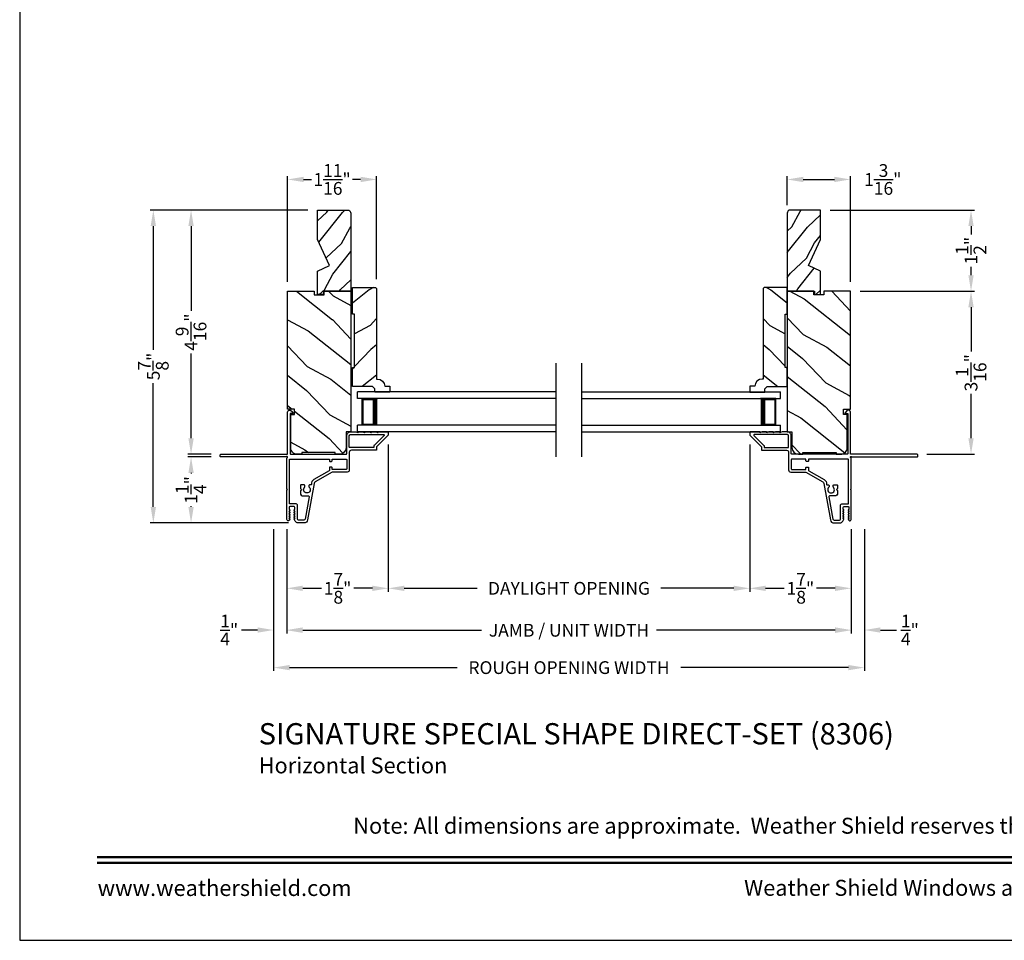
# Model space of a CAD drawing. Extents: x 204 to 340, y 44 to 88.
# Drawn here: x 204 to 223, y 44 to 61 of the extents above; entities that cross this region are included whole.
import ezdxf
from ezdxf.enums import TextEntityAlignment as Align

# ---------------------------------------------------------------- set-up
doc = ezdxf.new("R2010")
doc.units = 0
doc.header["$LTSCALE"] = 4
doc.header["$MEASUREMENT"] = 0
doc.header["$PDMODE"] = 3
doc.layers.get('0').update_dxf_attribs({"linetype": 'CONTINUOUS'})
doc.layers.get('DEFPOINTS').update_dxf_attribs({"color": 3, "linetype": 'CONTINUOUS'})
doc.layers.add('Dim', color=7, linetype='CONTINUOUS')
doc.styles.add('Arial', font='arial.ttf')
doc.styles.get("Standard").update_dxf_attribs({"font": 'arial.ttf'})
doc.dimstyles.get("Standard").update_dxf_attribs({"dimtxt": 0.24, "dimasz": 0.3, "dimexe": 0.0625, "dimexo": 0.18, "dimgap": 0.09, "dimtad": 0, "dimdec": 4, "dimzin": 0, "dimdsep": 46, "dimlunit": 4, "dimtxsty": 'STANDARD', "dimcen": 0, "dimadec": 0, "dimazin": 0, "dimtfac": 1, "dimtdec": 4, "dimtofl": 0, "dimtmove": 2, "dimatfit": 3, "dimfxl": 1, "dimtolj": 1, "dimtzin": 0, "dimarcsym": 0})

# ---------------------------------------------------------------- blocks, each defined once
blk = doc.blocks.new('*D50')
at = {"layer": 'DEFPOINTS', "color": 0, "transparency": 16777216}
for p in [(210.926, 53.501), (209.02, 51.906), (210.926, 50.615)]:
    blk.add_point(p, dxfattribs=at)
at = {"layer": 'Dim', "color": 0, "lineweight": -2, "transparency": 16777216}
for p, q in [((210.926, 53.321), (210.926, 50.552)), ((209.02, 51.726), (209.02, 50.552)), ((209.32, 50.615), (209.669, 50.615)), ((210.626, 50.615), (210.276, 50.615))]:
    blk.add_line(p, q, dxfattribs=at)
at = {"layer": 'Dim', "color": 0, "transparency": 16777216}
for points in [[(209.32, 50.665), (209.32, 50.565), (209.02, 50.615)], [(210.626, 50.665), (210.626, 50.565), (210.926, 50.615)]]:
    blk.add_solid(points, dxfattribs=at)
at = {"layer": 'Dim', "color": 0, "transparency": 16777216, "insert": (209.973, 50.615), "char_height": 0.24, "attachment_point": 5}
blk.add_mtext('\\A1;1{\\H1x;\\S7/8;}"', dxfattribs=at)
blk = doc.blocks.new('*D51')
at = {"layer": 'DEFPOINTS', "color": 0, "transparency": 16777216}
for p in [(217.716, 53.501), (219.622, 51.906), (217.716, 50.615)]:
    blk.add_point(p, dxfattribs=at)
at = {"layer": 'Dim', "color": 0, "lineweight": -2, "transparency": 16777216}
for p, q in [((217.716, 53.321), (217.716, 50.552)), ((219.622, 51.726), (219.622, 50.552)), ((218.016, 50.615), (218.366, 50.615)), ((219.322, 50.615), (218.973, 50.615))]:
    blk.add_line(p, q, dxfattribs=at)
at = {"layer": 'Dim', "color": 0, "transparency": 16777216}
for points in [[(218.016, 50.665), (218.016, 50.565), (217.716, 50.615)], [(219.322, 50.665), (219.322, 50.565), (219.622, 50.615)]]:
    blk.add_solid(points, dxfattribs=at)
at = {"layer": 'Dim', "color": 0, "transparency": 16777216, "insert": (218.669, 50.615), "char_height": 0.24, "attachment_point": 5}
blk.add_mtext('\\A1;1{\\H1x;\\S7/8;}"', dxfattribs=at)
blk = doc.blocks.new('*D52')
at = {"layer": 'DEFPOINTS', "color": 0, "transparency": 16777216}
for p in [(210.926, 53.501), (217.716, 53.501), (210.926, 50.615)]:
    blk.add_point(p, dxfattribs=at)
at = {"layer": 'Dim', "color": 0, "lineweight": -2, "transparency": 16777216}
for p, q in [((210.926, 53.321), (210.926, 50.552)), ((217.716, 53.321), (217.716, 50.552)), ((211.226, 50.615), (212.596, 50.615)), ((217.416, 50.615), (216.046, 50.615))]:
    blk.add_line(p, q, dxfattribs=at)
at = {"layer": 'Dim', "color": 0, "transparency": 16777216}
for points in [[(211.226, 50.665), (211.226, 50.565), (210.926, 50.615)], [(217.416, 50.665), (217.416, 50.565), (217.716, 50.615)]]:
    blk.add_solid(points, dxfattribs=at)
at = {"layer": 'Dim', "color": 0, "transparency": 16777216, "insert": (214.321, 50.615), "char_height": 0.24, "attachment_point": 5}
blk.add_mtext('\\A1;DAYLIGHT OPENING', dxfattribs=at)
blk = doc.blocks.new('*D53')
at = {"layer": 'DEFPOINTS', "color": 0, "transparency": 16777216}
for p in [(209.02, 51.905), (219.622, 51.905), (209.02, 49.827)]:
    blk.add_point(p, dxfattribs=at)
at = {"layer": 'Dim', "color": 0, "lineweight": -2, "transparency": 16777216}
for p, q in [((209.02, 51.725), (209.02, 49.765)), ((219.622, 51.725), (219.622, 49.765)), ((209.32, 49.827), (212.675, 49.827)), ((219.322, 49.827), (215.967, 49.827))]:
    blk.add_line(p, q, dxfattribs=at)
at = {"layer": 'Dim', "color": 0, "transparency": 16777216}
for points in [[(209.32, 49.877), (209.32, 49.777), (209.02, 49.827)], [(219.322, 49.877), (219.322, 49.777), (219.622, 49.827)]]:
    blk.add_solid(points, dxfattribs=at)
at = {"layer": 'Dim', "color": 0, "transparency": 16777216, "insert": (214.321, 49.827), "char_height": 0.24, "attachment_point": 5}
blk.add_mtext('\\A1;JAMB / UNIT WIDTH', dxfattribs=at)
blk = doc.blocks.new('*D54')
at = {"layer": 'DEFPOINTS', "color": 0, "transparency": 16777216}
for p in [(219.609, 58.299), (218.421, 57.637), (219.609, 56.198)]:
    blk.add_point(p, dxfattribs=at)
at = {"layer": 'Dim', "color": 0, "lineweight": -2, "transparency": 16777216}
for p, q in [((218.421, 57.817), (218.421, 58.362)), ((218.721, 58.299), (219.309, 58.299)), ((219.609, 56.378), (219.609, 58.362))]:
    blk.add_line(p, q, dxfattribs=at)
at = {"layer": 'Dim', "color": 0, "transparency": 16777216}
for points in [[(218.721, 58.349), (218.721, 58.249), (218.421, 58.299)], [(219.309, 58.349), (219.309, 58.249), (219.609, 58.299)]]:
    blk.add_solid(points, dxfattribs=at)
at = {"layer": 'Dim', "color": 0, "transparency": 16777216, "insert": (220.217, 58.299), "char_height": 0.24, "attachment_point": 5}
blk.add_mtext('\\A1;1{\\H1x;\\S3/16;}"', dxfattribs=at)
blk = doc.blocks.new('*D55')
at = {"layer": 'DEFPOINTS', "color": 0, "transparency": 16777216}
for p in [(207.22, 57.724), (209.596, 57.724), (207.78, 53.135)]:
    blk.add_point(p, dxfattribs=at)
at = {"layer": 'Dim', "color": 0, "lineweight": -2, "transparency": 16777216}
for p, q in [((209.416, 57.724), (207.157, 57.724)), ((207.22, 57.424), (207.22, 55.831)), ((207.22, 53.435), (207.22, 55.028)), ((207.6, 53.135), (207.157, 53.135))]:
    blk.add_line(p, q, dxfattribs=at)
at = {"layer": 'Dim', "color": 0, "transparency": 16777216}
for points in [[(207.17, 57.424), (207.27, 57.424), (207.22, 57.724)], [(207.17, 53.435), (207.27, 53.435), (207.22, 53.135)]]:
    blk.add_solid(points, dxfattribs=at)
at = {"layer": 'Dim', "color": 0, "transparency": 16777216, "insert": (207.22, 55.43), "char_height": 0.24, "attachment_point": 5, "rotation": 90}
blk.add_mtext('\\A1;4{\\H1x;\\S9/16;}"', dxfattribs=at)
blk = doc.blocks.new('*D56')
at = {"layer": 'DEFPOINTS', "color": 0, "transparency": 16777216}
for p in [(207.78, 53.085), (207.22, 51.844), (209.233, 51.844)]:
    blk.add_point(p, dxfattribs=at)
at = {"layer": 'Dim', "color": 0, "lineweight": -2, "transparency": 16777216}
for p, q in [((207.6, 53.085), (207.157, 53.085)), ((207.22, 52.785), (207.22, 52.772)), ((207.22, 52.144), (207.22, 52.157)), ((209.053, 51.844), (207.157, 51.844))]:
    blk.add_line(p, q, dxfattribs=at)
at = {"layer": 'Dim', "color": 0, "transparency": 16777216}
for points in [[(207.17, 52.785), (207.27, 52.785), (207.22, 53.085)], [(207.17, 52.144), (207.27, 52.144), (207.22, 51.844)]]:
    blk.add_solid(points, dxfattribs=at)
at = {"layer": 'Dim', "color": 0, "transparency": 16777216, "insert": (207.22, 52.464), "char_height": 0.24, "attachment_point": 5, "rotation": 90}
blk.add_mtext('\\A1;1{\\H1x;\\S1/4;}"', dxfattribs=at)
blk = doc.blocks.new('*D57')
at = {"layer": 'DEFPOINTS', "color": 0, "transparency": 16777216}
for p in [(206.511, 57.724), (209.596, 57.724), (209.053, 51.844)]:
    blk.add_point(p, dxfattribs=at)
at = {"layer": 'Dim', "color": 0, "lineweight": -2, "transparency": 16777216}
for p, q in [((209.416, 57.724), (206.449, 57.724)), ((206.511, 57.424), (206.511, 55.099)), ((206.511, 52.144), (206.511, 54.469)), ((208.873, 51.844), (206.449, 51.844))]:
    blk.add_line(p, q, dxfattribs=at)
at = {"layer": 'Dim', "color": 0, "transparency": 16777216}
for points in [[(206.461, 57.424), (206.561, 57.424), (206.511, 57.724)], [(206.461, 52.144), (206.561, 52.144), (206.511, 51.844)]]:
    blk.add_solid(points, dxfattribs=at)
at = {"layer": 'Dim', "color": 0, "transparency": 16777216, "insert": (206.511, 54.784), "char_height": 0.24, "attachment_point": 5, "rotation": 90}
blk.add_mtext('\\A1;5{\\H1x;\\S7/8;}"', dxfattribs=at)
blk = doc.blocks.new('*D58')
at = {"layer": 'DEFPOINTS', "color": 0, "transparency": 16777216}
for p in [(210.706, 58.299), (210.706, 56.248), (209.033, 56.198)]:
    blk.add_point(p, dxfattribs=at)
at = {"layer": 'Dim', "color": 0, "lineweight": -2, "transparency": 16777216}
for p, q in [((209.033, 56.378), (209.033, 58.362)), ((209.333, 58.299), (209.484, 58.299)), ((210.406, 58.299), (210.255, 58.299)), ((210.706, 56.428), (210.706, 58.362))]:
    blk.add_line(p, q, dxfattribs=at)
at = {"layer": 'Dim', "color": 0, "transparency": 16777216}
for points in [[(209.333, 58.349), (209.333, 58.249), (209.033, 58.299)], [(210.406, 58.349), (210.406, 58.249), (210.706, 58.299)]]:
    blk.add_solid(points, dxfattribs=at)
at = {"layer": 'Dim', "color": 0, "transparency": 16777216, "insert": (209.87, 58.299), "char_height": 0.24, "attachment_point": 5}
blk.add_mtext('\\A1;1{\\H1x;\\S11/16;}"', dxfattribs=at)
blk = doc.blocks.new('*D59')
at = {"layer": 'DEFPOINTS', "color": 0, "transparency": 16777216}
for p in [(208.77, 51.908), (219.872, 51.908), (219.872, 49.125)]:
    blk.add_point(p, dxfattribs=at)
at = {"layer": 'Dim', "color": 0, "lineweight": -2, "transparency": 16777216}
for p, q in [((208.77, 51.728), (208.77, 49.063)), ((219.872, 51.728), (219.872, 49.063)), ((209.07, 49.125), (212.218, 49.125)), ((219.572, 49.125), (216.424, 49.125))]:
    blk.add_line(p, q, dxfattribs=at)
at = {"layer": 'Dim', "color": 0, "transparency": 16777216}
for points in [[(209.07, 49.175), (209.07, 49.075), (208.77, 49.125)], [(219.572, 49.175), (219.572, 49.075), (219.872, 49.125)]]:
    blk.add_solid(points, dxfattribs=at)
at = {"layer": 'Dim', "color": 0, "transparency": 16777216, "insert": (214.321, 49.125), "char_height": 0.24, "attachment_point": 5}
blk.add_mtext('\\A1;ROUGH OPENING WIDTH', dxfattribs=at)
blk = doc.blocks.new('*D60')
at = {"layer": 'DEFPOINTS', "color": 0, "transparency": 16777216}
for p in [(208.77, 51.908), (209.02, 51.908), (208.77, 49.831)]:
    blk.add_point(p, dxfattribs=at)
at = {"layer": 'Dim', "color": 0, "lineweight": -2, "transparency": 16777216}
for p, q in [((208.77, 51.728), (208.77, 49.769)), ((209.02, 51.728), (209.02, 49.769)), ((208.47, 49.831), (208.17, 49.831)), ((209.32, 49.831), (209.62, 49.831))]:
    blk.add_line(p, q, dxfattribs=at)
at = {"layer": 'Dim', "color": 0, "transparency": 16777216}
for points in [[(208.47, 49.881), (208.47, 49.781), (208.77, 49.831)], [(209.32, 49.881), (209.32, 49.781), (209.02, 49.831)]]:
    blk.add_solid(points, dxfattribs=at)
at = {"layer": 'Dim', "color": 0, "transparency": 16777216, "insert": (207.937, 49.831), "char_height": 0.24, "attachment_point": 5}
blk.add_mtext('\\A1;{\\H1x;\\S1/4;}"', dxfattribs=at)
blk = doc.blocks.new('*D61')
at = {"layer": 'DEFPOINTS', "color": 0, "transparency": 16777216}
for p in [(219.622, 51.908), (219.872, 51.908), (219.872, 49.831)]:
    blk.add_point(p, dxfattribs=at)
at = {"layer": 'Dim', "color": 0, "lineweight": -2, "transparency": 16777216}
for p, q in [((219.622, 51.728), (219.622, 49.769)), ((219.872, 51.728), (219.872, 49.769)), ((219.322, 49.831), (219.022, 49.831)), ((220.172, 49.831), (220.472, 49.831))]:
    blk.add_line(p, q, dxfattribs=at)
at = {"layer": 'Dim', "color": 0, "transparency": 16777216}
for points in [[(219.322, 49.881), (219.322, 49.781), (219.622, 49.831)], [(220.172, 49.881), (220.172, 49.781), (219.872, 49.831)]]:
    blk.add_solid(points, dxfattribs=at)
at = {"layer": 'Dim', "color": 0, "transparency": 16777216, "insert": (220.726, 49.831), "char_height": 0.24, "attachment_point": 5}
blk.add_mtext('\\A1;{\\H1x;\\S1/4;}"', dxfattribs=at)
blk = doc.blocks.new('A$C75FE6C0C')
for p, q in [((3.733, 0.75), (0, 0.75)), ((0, 0.625), (0, 0.75)), ((3.733, 0.625), (0, 0.625)), ((0.055, 0.625), (0, 0.625)), ((0.089, 0.125), (0.089, 0.625)), ((0.089, 0.625), (0.089, 0.625)), ((0.089, 0.625), (0.375, 0.625)), ((3.733, 0.125), (0, 0.125)), ((0.055, 0.125), (0, 0.125)), ((0, 0), (0, 0.125)), ((0.375, 0.125), (0.089, 0.125)), ((3.733, 0), (0, 0))]:
    blk.add_line(p, q)
for points, const_width in [([(0.089, 0.61), (0.33, 0.61)], 0.03), ([(0.104, 0.14), (0.104, 0.61)], 0.03), ([(0.33, 0.125), (0.33, 0.625)], 0.09), ([(0.089, 0.14), (0.33, 0.14)], 0.03)]:
    blk.add_lwpolyline(points, dxfattribs=dict(const_width=const_width))
blk = doc.blocks.new('*D20')
at = {"layer": 'DEFPOINTS', "color": 0, "transparency": 16777216}
for p in [(219.609, 56.198), (221.875, 56.198), (220.862, 53.135)]:
    blk.add_point(p, dxfattribs=at)
at = {"layer": 'Dim', "color": 0, "lineweight": -2, "transparency": 16777216}
for p, q in [((219.789, 56.198), (221.937, 56.198)), ((221.875, 55.898), (221.875, 55.063)), ((221.875, 53.435), (221.875, 54.27)), ((221.042, 53.135), (221.937, 53.135))]:
    blk.add_line(p, q, dxfattribs=at)
at = {"layer": 'Dim', "color": 0, "transparency": 16777216}
for points in [[(221.825, 55.898), (221.925, 55.898), (221.875, 56.198)], [(221.825, 53.435), (221.925, 53.435), (221.875, 53.135)]]:
    blk.add_solid(points, dxfattribs=at)
at = {"layer": 'Dim', "color": 0, "transparency": 16777216, "insert": (221.875, 54.666), "char_height": 0.24, "attachment_point": 5, "rotation": 90}
blk.add_mtext('\\A1;3{\\H1x;\\S1/16;}"', dxfattribs=at)
blk = doc.blocks.new('*D21')
at = {"layer": 'DEFPOINTS', "color": 0, "transparency": 16777216}
for p in [(219.046, 57.724), (221.875, 57.724), (219.609, 56.198)]:
    blk.add_point(p, dxfattribs=at)
at = {"layer": 'Dim', "color": 0, "lineweight": -2, "transparency": 16777216}
for p, q in [((219.226, 57.724), (221.937, 57.724)), ((221.875, 57.424), (221.875, 57.265)), ((221.875, 56.498), (221.875, 56.657)), ((219.789, 56.198), (221.937, 56.198))]:
    blk.add_line(p, q, dxfattribs=at)
at = {"layer": 'Dim', "color": 0, "transparency": 16777216}
for points in [[(221.825, 57.424), (221.925, 57.424), (221.875, 57.724)], [(221.825, 56.498), (221.925, 56.498), (221.875, 56.198)]]:
    blk.add_solid(points, dxfattribs=at)
at = {"layer": 'Dim', "color": 0, "transparency": 16777216, "insert": (221.875, 56.961), "char_height": 0.24, "attachment_point": 5, "rotation": 90}
blk.add_mtext('\\A1;1{\\H1x;\\S1/2;}"', dxfattribs=at)

msp = doc.modelspace()

# ---------------------------------------------------------------- hatches: boundary and pattern name
h = msp.add_hatch()
h.set_pattern_fill('WOOD2', color=256, scale=0.65, angle=205, style=0)
h.set_pattern_definition([(61.8699, (205.71489, 15.63122), (-1.21789636, -2.0023058), [0.325, -2.925]), (51.5651, (205.27901, 15.64312), (0.3143973, 0.8638025), [0.726722, -0.726722]), (43.4349, (205.14166, 15.93767), (0.9034989, 1.138503), [0.411096, -1.644384])])
edge = h.paths.add_edge_path()
edge.add_line((209.59563, 57.16904), (209.59563, 57.72443))
edge.add_line((209.59563, 57.72443), (210.15863, 57.72443))
edge.add_arc((210.15863, 57.66243), 0.062, 0, 90, ccw=False)
edge.add_line((210.22063, 57.66243), (210.22063, 56.19773))
edge.add_line((210.22063, 56.19773), (209.70563, 56.19773))
edge.add_line((209.70563, 56.19773), (209.70563, 56.13473))
edge.add_line((209.70563, 56.13473), (209.59563, 56.13473))
edge.add_line((209.59563, 56.13473), (209.59563, 56.57692))
edge.add_line((209.59563, 56.57692), (209.82263, 56.68292))
edge.add_line((209.82263, 56.68292), (209.59563, 57.16904))
h = msp.add_hatch()
h.set_pattern_fill('WOOD2', color=256, scale=0.65, angle=205, style=0)
h.set_pattern_definition([(61.8699, (204.28051, 15.63122), (-1.21789636, -2.0023058), [0.325, -2.925]), (51.5651, (203.84464, 15.64312), (0.3143973, 0.8638025), [0.726722, -0.726722]), (43.4349, (203.70729, 15.93767), (0.90349895, 1.138503), [0.411096, -1.644384])])
edge = h.paths.add_edge_path()
edge.add_line((219.04644, 57.16904), (219.04644, 57.72443))
edge.add_line((219.04644, 57.72443), (218.48344, 57.72443))
edge.add_arc((218.48344, 57.66243), 0.062, 90, 180)
edge.add_line((218.42144, 57.66243), (218.42144, 56.19773))
edge.add_line((218.42144, 56.19773), (218.93644, 56.19773))
edge.add_line((218.93644, 56.19773), (218.93644, 56.13473))
edge.add_line((218.93644, 56.13473), (219.04644, 56.13473))
edge.add_line((219.04644, 56.13473), (219.04644, 56.57692))
edge.add_line((219.04644, 56.57692), (218.81944, 56.68292))
edge.add_line((218.81944, 56.68292), (219.04644, 57.16904))
h = msp.add_hatch()
h.set_pattern_fill('WOOD2', color=256, angle=115, style=0)
h.set_pattern_definition([(208.1301, (145.8776, 65.86322), (3.08047044, 1.8736867), [0.5, -4.5]), (218.4349, (145.85928, 66.5338), (-1.328927, -0.4836882), [1.118034, -1.118034]), (226.5651, (145.40612, 66.7451), (-1.751543, -1.3899984), [0.632456, -2.529822])])
edge = h.paths.add_edge_path()
edge.add_line((210.25163, 54.40696), (210.25163, 54.76753))
edge.add_line((210.25163, 54.76753), (210.29163, 54.76753))
edge.add_line((210.29163, 54.76753), (210.29163, 55.76753))
edge.add_line((210.29163, 55.76753), (210.25163, 55.76753))
edge.add_line((210.25163, 55.76753), (210.25163, 56.26753))
edge.add_line((210.25163, 56.26753), (210.68646, 56.26753))
edge.add_line((210.68646, 56.26753), (210.70646, 56.24753))
edge.add_line((210.70646, 56.24753), (210.70646, 54.54848))
edge.add_line((210.70646, 54.54848), (210.72246, 54.54848))
edge.add_arc((210.72246, 54.40848), 0.14, 2.070113, 90, ccw=False)
edge.add_line((210.86237, 54.41353), (210.95646, 54.41353))
edge.add_line((210.95646, 54.41353), (210.95646, 54.30453))
edge.add_line((210.95646, 54.30453), (210.67146, 54.30453))
edge.add_line((210.67146, 54.30453), (210.67146, 54.36453))
edge.add_line((210.67146, 54.36453), (210.62903, 54.40696))
edge.add_line((210.62903, 54.40696), (210.25163, 54.40696))
h = msp.add_hatch()
h.set_pattern_fill('WOOD2', color=256, angle=115, style=0)
h.set_pattern_definition([(331.8699, (282.79548, 65.86322), (-3.08047044, 1.8736867), [0.5, -4.5]), (321.5651, (282.8138, 66.5338), (1.328927, -0.4836882), [1.118034, -1.118034]), (313.4349, (283.26695, 66.7451), (1.751543, -1.3899984), [0.632456, -2.529822])])
edge = h.paths.add_edge_path()
edge.add_line((218.42144, 54.40696), (218.42144, 54.76753))
edge.add_line((218.42144, 54.76753), (218.38144, 54.76753))
edge.add_line((218.38144, 54.76753), (218.38144, 55.76753))
edge.add_line((218.38144, 55.76753), (218.42144, 55.76753))
edge.add_line((218.42144, 55.76753), (218.42144, 56.26753))
edge.add_line((218.42144, 56.26753), (217.98661, 56.26753))
edge.add_line((217.98661, 56.26753), (217.96661, 56.24753))
edge.add_line((217.96661, 56.24753), (217.96661, 54.54848))
edge.add_line((217.96661, 54.54848), (217.95061, 54.54848))
edge.add_arc((217.95061, 54.40848), 0.14, 90, 177.929887)
edge.add_line((217.8107, 54.41353), (217.71661, 54.41353))
edge.add_line((217.71661, 54.41353), (217.71661, 54.30453))
edge.add_line((217.71661, 54.30453), (218.00161, 54.30453))
edge.add_line((218.00161, 54.30453), (218.00161, 54.36453))
edge.add_line((218.00161, 54.36453), (218.04404, 54.40696))
edge.add_line((218.04404, 54.40696), (218.42144, 54.40696))
h = msp.add_hatch()
h.set_pattern_fill('WOOD2', color=256, angle=115, style=0, pattern_type=2)
h.set_pattern_definition([(331.8699, (286.30372, -159.82635), (-3.08047044, 1.87368671), [0.5, -4.5]), (321.5651, (286.32204, -159.1558), (1.3289269, -0.4836882), [1.118034, -1.118034]), (313.4349, (286.7752, -158.94447), (1.75154305, -1.3899984), [0.632456, -2.529822])])
h.paths.add_polyline_path([(209.53258, 56.12751), (209.53258, 56.19773), (209.03263, 56.19773), (209.03263, 53.98119), (209.16363, 53.98119), (209.16363, 53.88119), (209.09213, 53.88119), (209.09213, 53.25973, 0.41450463), (209.21726, 53.13473), (209.30063, 53.13473), (209.30063, 53.16573), (209.92463, 53.16573), (209.92463, 53.13473), (210.00826, 53.13473, 0.41392262), (210.13313, 53.25973), (210.13313, 53.55519), (210.22063, 53.55519), (210.22063, 56.19773), (209.72057, 56.19773), (209.72057, 56.12751)])
h = msp.add_hatch()
h.set_pattern_fill('WOOD2', color=256, angle=115, style=0, pattern_type=2)
h.set_pattern_definition([(331.8699, (284.86934, -159.82635), (-3.08047044, 1.87368671), [0.5, -4.5]), (321.5651, (284.88767, -159.1558), (1.3289269, -0.4836882), [1.118034, -1.118034]), (313.4349, (285.34082, -158.94447), (1.75154305, -1.3899984), [0.632456, -2.529822])])
h.paths.add_polyline_path([(219.10949, 56.12751), (219.10949, 56.19773), (219.60944, 56.19773), (219.60944, 53.98119), (219.47844, 53.98119), (219.47844, 53.88119), (219.54994, 53.88119), (219.54994, 53.25973, -0.41450463), (219.42482, 53.13473), (219.34144, 53.13473), (219.34144, 53.16573), (218.71744, 53.16573), (218.71744, 53.13473), (218.63382, 53.13473, -0.41392262), (218.50894, 53.25973), (218.50894, 53.55519), (218.42144, 53.55519), (218.42144, 56.19773), (218.92151, 56.19773), (218.92151, 56.12751)])

# ---------------------------------------------------------------- linework, layer by layer
for p, q in [((214.07904, 53.08333), (214.07904, 54.84699)), ((214.56304, 53.08333), (214.56304, 54.84699))]:
    msp.add_line(p, q)
msp.add_lwpolyline([(204.00005, 88.00002), (204.00005, 44.00001), (238.00006, 44.00001), (238.00006, 88.00002)], close=True)
for points in [[(209.59563, 57.16904), (209.59563, 57.72443), (210.15863, 57.72443, -0.41421356), (210.22063, 57.66243), (210.22063, 56.19773), (209.70563, 56.19773), (209.70563, 56.13473), (209.59563, 56.13473), (209.59563, 56.57692), (209.82263, 56.68292)], [(219.04644, 57.16904), (219.04644, 57.72443), (218.48344, 57.72443, 0.41421356), (218.42144, 57.66243), (218.42144, 56.19773), (218.93644, 56.19773), (218.93644, 56.13473), (219.04644, 56.13473), (219.04644, 56.57692), (218.81944, 56.68292)], [(210.25163, 54.40696), (210.25163, 54.76753), (210.29163, 54.76753), (210.29163, 55.76753), (210.25163, 55.76753), (210.25163, 56.26753), (210.68646, 56.26753), (210.70646, 56.24753), (210.70646, 54.54848), (210.72246, 54.54848, -0.40367041), (210.86237, 54.41353), (210.95646, 54.41353), (210.95646, 54.30453), (210.67146, 54.30453), (210.67146, 54.36453), (210.62903, 54.40696)], [(218.42144, 54.40696), (218.42144, 54.76753), (218.38144, 54.76753), (218.38144, 55.76753), (218.42144, 55.76753), (218.42144, 56.26753), (217.98661, 56.26753), (217.96661, 56.24753), (217.96661, 54.54848), (217.95061, 54.54848, 0.40367041), (217.8107, 54.41353), (217.71661, 54.41353), (217.71661, 54.30453), (218.00161, 54.30453), (218.00161, 54.36453), (218.04404, 54.40696)]]:
    msp.add_lwpolyline(points, format="xyb", close=True)
at = {"color": 0, "linetype": 'Continuous'}
for points in [[(209.30063, 53.16573), (209.30063, 53.13473), (209.21713, 53.13473, -0.4142137), (209.09213, 53.25973), (209.09213, 53.88119), (209.16363, 53.88119), (209.16363, 53.98119), (209.03263, 53.98119), (209.03263, 56.19773), (209.53258, 56.19773), (209.53258, 56.12751), (209.72057, 56.12751), (209.72057, 56.19773), (210.22063, 56.19773), (210.22063, 53.55519), (210.13313, 53.55519), (210.13313, 53.25973, -0.41421232), (210.00813, 53.13473), (209.92463, 53.13473), (209.92463, 53.16573)], [(219.34144, 53.16573), (219.34144, 53.13473), (219.42494, 53.13473, 0.4142137), (219.54994, 53.25973), (219.54994, 53.88119), (219.47844, 53.88119), (219.47844, 53.98119), (219.60944, 53.98119), (219.60944, 56.19773), (219.10949, 56.19773), (219.10949, 56.12751), (218.92151, 56.12751), (218.92151, 56.19773), (218.42144, 56.19773), (218.42144, 53.55519), (218.50894, 53.55519), (218.50894, 53.25973, 0.41421232), (218.63394, 53.13473), (218.71744, 53.13473), (218.71744, 53.16573)]]:
    msp.add_lwpolyline(points, format="xyb", close=True, dxfattribs=at)
for points in [[(207.76963, 53.12473, -0.41413764), (207.77963, 53.13473), (209.02263, 53.13473, 0.41423045), (209.03263, 53.14473), (209.03263, 53.92278, -0.70020531), (209.10328, 53.9485), (209.13646, 53.90894, -0.63702529), (209.13263, 53.90073), (209.08263, 53.90073), (209.08263, 53.14473, 0.41423045), (209.09263, 53.13473), (210.13363, 53.13473, 0.41423045), (210.14363, 53.14473), (210.14363, 53.47973, -0.41421659), (210.21863, 53.55473), (210.31713, 53.55473), (210.34798, 53.54063, 0.54612175), (210.36213, 53.54973), (210.36213, 53.55023, -0.4142792), (210.36663, 53.55473), (210.44163, 53.55473), (210.47248, 53.54063, 0.54612175), (210.48663, 53.54973), (210.48663, 53.55023, -0.41418701), (210.49113, 53.55473), (210.56613, 53.55473), (210.59698, 53.54063, 0.54615661), (210.61113, 53.54973), (210.61113, 53.55023, -0.41418701), (210.61563, 53.55473), (210.69063, 53.55473), (210.72148, 53.54063, 0.54612175), (210.73563, 53.54973), (210.73563, 53.55023, -0.4142792), (210.74013, 53.55473), (210.91563, 53.55473, -0.4142513), (210.92563, 53.54473), (210.92563, 53.50073, -0.19894753), (210.92271, 53.49366), (210.70856, 53.27952, 0.1989493), (210.70563, 53.27244), (210.70563, 53.21973, -0.41419112), (210.69563, 53.20973), (210.23363, 53.20973, 0.41420538), (210.19363, 53.16973), (210.19363, 52.83973, -0.41421338), (210.15363, 52.79973), (209.87331, 52.79973, 0.13162301), (209.86831, 52.79839), (209.55109, 52.61524, 0.2217111), (209.5317, 52.58755), (209.41069, 51.90125, -0.36396618), (209.34274, 51.84423), (209.23292, 51.84423, -0.26795273), (209.17836, 51.87573), (209.15671, 51.91323, -0.57733669), (209.16363, 51.92523), (209.17403, 51.92523), (209.15671, 51.95523, -0.57733669), (209.16363, 51.96723), (209.17403, 51.96723), (209.15671, 51.99723, -0.57733669), (209.16363, 52.00923), (209.17403, 52.00923), (209.15671, 52.03923, -0.57733669), (209.16363, 52.05123), (209.17403, 52.05123), (209.15671, 52.08123, -0.57733669), (209.16363, 52.09323), (209.17063, 52.09323), (209.17063, 52.13423, 0.41421271), (209.15463, 52.15023), (209.07663, 52.15023, 0.41421271), (209.06063, 52.13423), (209.06063, 52.09323), (209.06763, 52.09323, -0.57736114), (209.07456, 52.08123), (209.05724, 52.05123), (209.06763, 52.05123, -0.57736114), (209.07456, 52.03923), (209.05724, 52.00923), (209.06763, 52.00923, -0.57736114), (209.07456, 51.99723), (209.05724, 51.96723), (209.06763, 51.96723, -0.57736114), (209.07456, 51.95523), (209.05724, 51.92523), (209.06763, 51.92523, -0.57736114), (209.07456, 51.91323), (209.06481, 51.89633, -0.76732241), (209.01963, 51.90844), (209.01963, 52.45923), (209.02963, 52.46923), (209.01963, 52.47923), (209.01963, 53.05958), (209.02771, 53.06766, 0.19887455), (209.03064, 53.07473), (209.03064, 53.08473, 0.999978), (209.01064, 53.08473), (207.77963, 53.08473, -0.41413031), (207.76963, 53.09473), (207.76963, 53.12473)], [(220.87244, 53.12473, 0.41413764), (220.86244, 53.13473), (219.61944, 53.13473, -0.41423045), (219.60944, 53.14473), (219.60944, 53.92278, 0.70020531), (219.5388, 53.9485), (219.50561, 53.90894, 0.63702529), (219.50944, 53.90073), (219.55944, 53.90073), (219.55944, 53.14473, -0.41423045), (219.54944, 53.13473), (218.50844, 53.13473, -0.41423045), (218.49844, 53.14473), (218.49844, 53.47973, 0.41421659), (218.42344, 53.55473), (218.32494, 53.55473), (218.2941, 53.54063, -0.54612175), (218.27994, 53.54973), (218.27994, 53.55023, 0.4142792), (218.27544, 53.55473), (218.20044, 53.55473), (218.1696, 53.54063, -0.54612175), (218.15544, 53.54973), (218.15544, 53.55023, 0.41418701), (218.15094, 53.55473), (218.07594, 53.55473), (218.0451, 53.54063, -0.54615661), (218.03094, 53.54973), (218.03094, 53.55023, 0.41418701), (218.02644, 53.55473), (217.95144, 53.55473), (217.9206, 53.54063, -0.54612175), (217.90644, 53.54973), (217.90644, 53.55023, 0.4142792), (217.90194, 53.55473), (217.72644, 53.55473, 0.4142513), (217.71644, 53.54473), (217.71644, 53.50073, 0.19894753), (217.71937, 53.49366), (217.93351, 53.27952, -0.1989493), (217.93644, 53.27244), (217.93644, 53.21973, 0.41419112), (217.94644, 53.20973), (218.40844, 53.20973, -0.41420538), (218.44844, 53.16973), (218.44844, 52.83973, 0.41421338), (218.48844, 52.79973), (218.76876, 52.79973, -0.13162301), (218.77376, 52.79839), (219.09098, 52.61524, -0.2217111), (219.11037, 52.58755), (219.23139, 51.90125, 0.36396618), (219.29934, 51.84423), (219.40916, 51.84423, 0.26795273), (219.46372, 51.87573), (219.48537, 51.91323, 0.57733669), (219.47844, 51.92523), (219.46805, 51.92523), (219.48537, 51.95523, 0.57733669), (219.47844, 51.96723), (219.46805, 51.96723), (219.48537, 51.99723, 0.57733669), (219.47844, 52.00923), (219.46805, 52.00923), (219.48537, 52.03923, 0.57733669), (219.47844, 52.05123), (219.46805, 52.05123), (219.48537, 52.08123, 0.57733669), (219.47844, 52.09323), (219.47144, 52.09323), (219.47144, 52.13423, -0.41421271), (219.48744, 52.15023), (219.56544, 52.15023, -0.41421271), (219.58144, 52.13423), (219.58144, 52.09323), (219.57444, 52.09323, 0.57736114), (219.56751, 52.08123), (219.58483, 52.05123), (219.57444, 52.05123, 0.57736114), (219.56751, 52.03923), (219.58483, 52.00923), (219.57444, 52.00923, 0.57736114), (219.56751, 51.99723), (219.58483, 51.96723), (219.57444, 51.96723, 0.57736114), (219.56751, 51.95523), (219.58483, 51.92523), (219.57444, 51.92523, 0.57736114), (219.56751, 51.91323), (219.57727, 51.89633, 0.76732241), (219.62244, 51.90844), (219.62244, 52.45923), (219.61244, 52.46923), (219.62244, 52.47923), (219.62244, 53.05958), (219.61436, 53.06766, -0.19887455), (219.61144, 53.07473), (219.61144, 53.08473, -0.999978), (219.63144, 53.08473), (220.86244, 53.08473, 0.41413031), (220.87244, 53.09473), (220.87244, 53.12473)], [(210.20363, 53.25973, -0.41419112), (210.19363, 53.26973), (210.19363, 53.47973, -0.41420553), (210.21863, 53.50473), (210.83892, 53.50473, -0.66817468), (210.84599, 53.48766), (210.65856, 53.30023, 0.1989512), (210.65563, 53.29316), (210.65563, 53.26973, -0.41419112), (210.64563, 53.25973), (210.20363, 53.25973)], [(218.43844, 53.25973, 0.41419112), (218.44844, 53.26973), (218.44844, 53.47973, 0.41420553), (218.42344, 53.50473), (217.80315, 53.50473, 0.66817468), (217.79608, 53.48766), (217.98351, 53.30023, -0.1989512), (217.98644, 53.29316), (217.98644, 53.26973, 0.41419112), (217.99644, 53.25973), (218.43844, 53.25973)], [(209.21963, 52.17623, 0.41421845), (209.19563, 52.20023), (209.06963, 52.20023), (209.06963, 53.03473, -0.4141963), (209.07963, 53.04473), (209.82063, 53.04473), (209.82063, 53.00973, 0.41423779), (209.83063, 52.99973), (209.86063, 52.99973, 0.4141963), (209.87063, 53.00973), (209.87063, 53.04473), (210.13363, 53.04473, -0.41423779), (210.14363, 53.03473), (210.14363, 52.85973, -0.41423779), (210.13363, 52.84973), (209.87063, 52.84973), (209.87063, 52.88473, 0.4141963), (209.86063, 52.89473), (209.83063, 52.89473, 0.41423779), (209.82063, 52.88473), (209.82063, 52.83437, -0.26791874), (209.81563, 52.82571), (209.52609, 52.65854, 0.30422775), (209.4819, 52.56857, -0.45405248), (209.47199, 52.55723), (209.4456, 52.55723, 0.41418378), (209.4356, 52.54723), (209.4356, 52.52266, 0.21020676), (209.43884, 52.51529, -2.57009914), (209.35436, 52.51529, 0.21020676), (209.3576, 52.52266), (209.3576, 52.54723, 0.41418378), (209.3476, 52.55723), (209.2846, 52.55723, 0.41418378), (209.2746, 52.54723), (209.2746, 52.48923), (209.2946, 52.46923), (209.2746, 52.44923), (209.2746, 52.40223, 0.41421039), (209.3246, 52.35223), (209.42156, 52.35223, -0.46628862), (209.43633, 52.33462), (209.36218, 51.91406, -0.36396844), (209.33854, 51.89423), (209.23763, 51.89423, -0.4142029), (209.21963, 51.91223), (209.21963, 52.17623)], [(219.42244, 52.17623, -0.41421845), (219.44644, 52.20023), (219.57244, 52.20023), (219.57244, 53.03473, 0.4141963), (219.56244, 53.04473), (218.82144, 53.04473), (218.82144, 53.00973, -0.41423779), (218.81144, 52.99973), (218.78144, 52.99973, -0.4141963), (218.77144, 53.00973), (218.77144, 53.04473), (218.50844, 53.04473, 0.41423779), (218.49844, 53.03473), (218.49844, 52.85973, 0.41423779), (218.50844, 52.84973), (218.77144, 52.84973), (218.77144, 52.88473, -0.4141963), (218.78144, 52.89473), (218.81144, 52.89473, -0.41423779), (218.82144, 52.88473), (218.82144, 52.83437, 0.26791874), (218.82644, 52.82571), (219.11598, 52.65854, -0.30422775), (219.16017, 52.56857, 0.45405248), (219.17008, 52.55723), (219.19647, 52.55723, -0.41418378), (219.20647, 52.54723), (219.20647, 52.52266, -0.21020676), (219.20323, 52.51529, 2.57009914), (219.28771, 52.51529, -0.21020676), (219.28447, 52.52266), (219.28447, 52.54723, -0.41418378), (219.29447, 52.55723), (219.35747, 52.55723, -0.41418378), (219.36747, 52.54723), (219.36747, 52.48923), (219.34747, 52.46923), (219.36747, 52.44923), (219.36747, 52.40223, -0.41421039), (219.31747, 52.35223), (219.22051, 52.35223, 0.46628862), (219.20574, 52.33462), (219.2799, 51.91406, 0.36396844), (219.30353, 51.89423), (219.40444, 51.89423, 0.4142029), (219.42244, 51.91223), (219.42244, 52.17623)]]:
    msp.add_lwpolyline(points, format="xyb")
at = {"const_width": 0.04545}
for points in [[(205.45459, 45.56259), (236.54551, 45.56259)], [(205.45459, 45.45456), (236.54551, 45.45456)]]:
    msp.add_lwpolyline(points, dxfattribs=at)

# ---------------------------------------------------------------- block references
msp.add_blockref('A$C75FE6C0C', (210.34613, 53.55473))
at = {"xscale": -1}
msp.add_blockref('A$C75FE6C0C', (218.29594, 53.55473), dxfattribs=at)

# ---------------------------------------------------------------- texts
at = {"style": 'Arial'}
for s, height, p in [('%%USIGNATURE SPECIAL SHAPE DIRECT-SET (8306)', 0.4, (208.4909, 47.68126)), ('Horizontal Section', 0.3, (208.4905, 47.13721))]:
    msp.add_text(s, height=height, dxfattribs=at).set_placement(p)
msp.add_text('Note: All dimensions are approximate.  Weather Shield reserves the right to change specifications without notice.', height=0.30000007, dxfattribs=at).set_placement((221.00005, 46.00311), align=Align.CENTER)
msp.add_text('www.weathershield.com', height=0.3000001, dxfattribs=at).set_placement((205.46445, 44.73961), align=Align.BOTTOM_LEFT)
msp.add_text('Weather Shield Windows and Doors', height=0.3000001, dxfattribs=at).set_placement((221.00005, 44.9864), align=Align.MIDDLE_CENTER)

# ---------------------------------------------------------------- dimensions: what is measured, and where the dimension line sits
at = {"layer": 'Dim'}
dim = msp.add_linear_dim(base=(210.70646, 58.29945), p1=(209.03263, 56.19773), p2=(210.70646, 56.24753), dimstyle='STANDARD', override={"dimpost": '\\X'}, dxfattribs=at)
dim.commit()
dim.dimension.update_dxf_attribs({"geometry": '*D58', "text_midpoint": (209.86955, 58.29945)})
for base, p1, p2, angle, picture, middle in [((219.60944, 58.29945), (218.42144, 57.63673), (219.60944, 56.19773), 180, '*D54', (220.21709, 58.29945)), ((207.22, 51.84423), (207.77963, 53.08473), (209.23292, 51.84423), 90, '*D56', (207.22, 52.46448))]:
    dim = msp.add_linear_dim(base=base, p1=p1, p2=p2, angle=angle, dimstyle='STANDARD', override={"dimpost": '\\X'}, dxfattribs=at)
    dim.commit()
    dim.dimension.update_dxf_attribs({"geometry": picture, "text_midpoint": middle, "dimtype": 160})
for base, p1, p2, angle, override, picture, middle in [((206.51105, 57.72443), (209.05292, 51.84423), (209.59563, 57.72443), 90, {"dimpost": '\\X'}, '*D57', (206.51105, 54.78433)), ((207.22, 57.72443), (207.77963, 53.13473), (209.59563, 57.72443), 90, {"dimpost": '\\X'}, '*D55', (207.22, 55.42958)), ((221.87464, 57.72443), (219.60944, 56.19773), (219.04644, 57.72443), 90, {"dimpost": '\\X'}, '*D21', (221.87464, 56.96108)), ((221.87464, 56.19773), (220.86244, 53.13473), (219.60944, 56.19773), 90, {"dimpost": '\\X'}, '*D20', (221.87464, 54.66623)), ((210.92563, 50.61465), (209.01963, 51.90578), (210.92563, 53.50073), 180, {"dimrnd": 0.0005, "dimpost": '\\X', "dimtdec": 3}, '*D50', (209.97263, 50.61465)), ((217.71644, 50.61465), (219.62244, 51.90578), (217.71644, 53.50073), 180, {"dimrnd": 0.0005, "dimpost": '\\X', "dimtdec": 3}, '*D51', (218.66944, 50.61465))]:
    dim = msp.add_linear_dim(base=base, p1=p1, p2=p2, angle=angle, dimstyle='STANDARD', override=override, dxfattribs=at)
    dim.commit()
    dim.dimension.update_dxf_attribs({"geometry": picture, "text_midpoint": middle})
dim = msp.add_linear_dim(base=(210.92563, 50.61465), p1=(217.71644, 53.50073), p2=(210.92563, 53.50073), angle=180, text='DAYLIGHT OPENING', dimstyle='STANDARD', override={"dimdec": 3, "dimrnd": 0.0005, "dimpost": '\\X', "dimtdec": 3, "dimtmove": 0}, dxfattribs=at)
dim.commit()
dim.dimension.update_dxf_attribs({"geometry": '*D52', "text_midpoint": (214.32104, 50.61465)})
for base, p1, p2, picture, middle in [((208.76963, 49.83134), (209.01963, 51.90844), (208.76963, 51.90844), '*D60', (207.93696, 49.83134)), ((219.87244, 49.83134), (219.62244, 51.90844), (219.87244, 51.90844), '*D61', (220.72566, 49.83134))]:
    dim = msp.add_linear_dim(base=base, p1=p1, p2=p2, dimstyle='STANDARD', override={"dimpost": '\\X'}, dxfattribs=at)
    dim.commit()
    dim.dimension.update_dxf_attribs({"geometry": picture, "text_midpoint": middle, "dimtype": 160})
dim = msp.add_linear_dim(base=(219.87244, 49.12521), p1=(208.76963, 51.90844), p2=(219.87244, 51.90844), text='ROUGH OPENING WIDTH', dimstyle='STANDARD', override={"dimpost": '\\X'}, dxfattribs=at)
dim.commit()
dim.dimension.update_dxf_attribs({"geometry": '*D59', "text_midpoint": (214.32104, 49.12521)})
dim = msp.add_linear_dim(base=(209.01963, 49.82734), p1=(219.62244, 51.90527), p2=(209.01963, 51.90527), angle=180, text='JAMB / UNIT WIDTH', dimstyle='STANDARD', override={"dimdec": 3, "dimrnd": 0.0005, "dimpost": '\\X', "dimtdec": 3, "dimtmove": 0}, dxfattribs=at)
dim.commit()
dim.dimension.update_dxf_attribs({"geometry": '*D53', "text_midpoint": (214.32104, 49.82734), "dimtype": 160})

doc.saveas('drawing.dxf')
